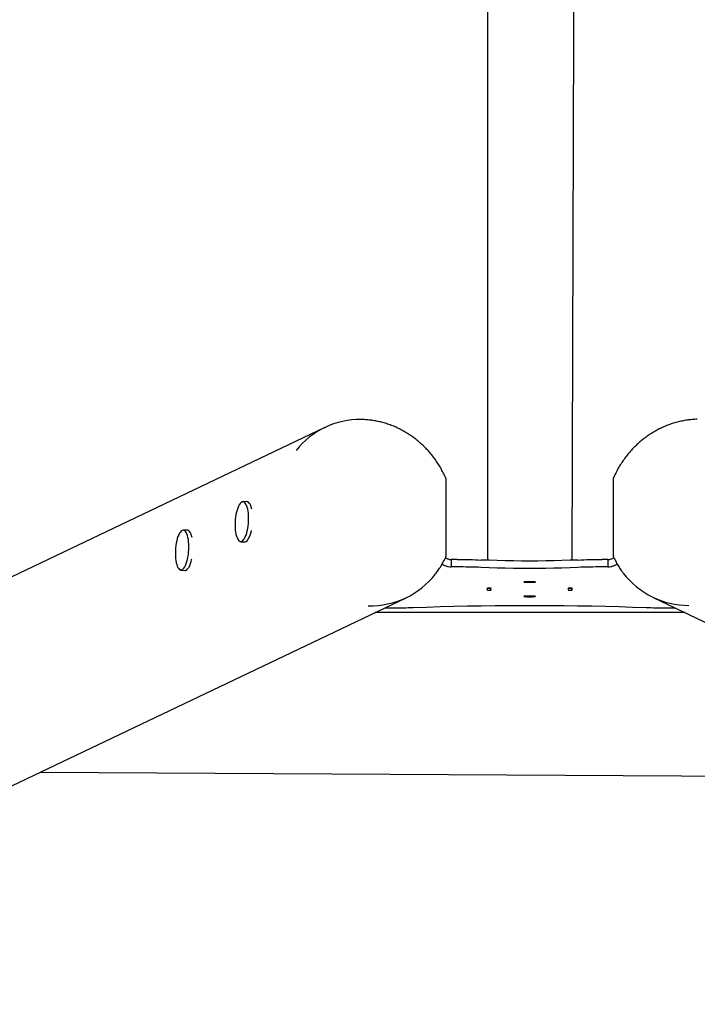
# Model space of a CAD drawing. Units: millimetres. Extents: x -4534 to 4839, y -3372 to 2828.
# Drawn here: x -474 to 244, y -33 to 1011 of the extents above; entities that cross this region are included whole.
import ezdxf

# ---------------------------------------------------------------- set-up
doc = ezdxf.new("R2010")
doc.units = ezdxf.units.MM
doc.layers.add('Opvangzone', color=7, linetype='Continuous', true_color=0x00a19a)
doc.layers.add('Toestel 2D', color=7, linetype='Continuous', lineweight=20)

# ---------------------------------------------------------------- blocks, each defined once
blk = doc.blocks.new('BG-8132-RB')
at = {"layer": 'Opvangzone'}
blk.add_lwpolyline([(-452.6, 212.9), (598.2, 206.9)], dxfattribs=at)
at = {"layer": 'Toestel 2D', "lineweight": 25}
for points in [[(21.8, 2342.9), (21.8, 2342.9), (21.8, 437.6), (21.8, 437.6)], [(111.3, 437.7), (111.3, 437.7), (117.5, 2342.6), (117.5, 2342.6)], [(-112.1, 586.8), (-139, 587.3), (-164.6, 575.2), (-181.3, 554.1)], [(-150.8, 578.4), (-150.8, 578.4), (-1054.3, 147.4), (-1054.3, 147.4)], [(-22.5, 521.3), (-22.5, 521.3), (-22.5, 445), (-22.5, 445)], [(155.1, 445.2), (155.1, 445.2), (155.1, 521.6), (155.1, 521.6)], [(-237.1, 499.9), (-238.1, 499.9), (-239.1, 499.4), (-239.8, 498.7)], [(-233.2, 499.7), (-233.2, 499.7), (-237.1, 499.9), (-237.1, 499.9)], [(-300.4, 469.7), (-301.4, 469.7), (-302.4, 469.2), (-303, 468.5)], [(-296.4, 469.5), (-296.4, 469.5), (-300.4, 469.7), (-300.4, 469.7)], [(-242.3, 458.9), (-241.7, 458), (-240.8, 457.5), (-239.8, 457.3)], [(-239.8, 457.3), (-239.8, 457.3), (-235.8, 457.1), (-235.8, 457.1)], [(-16.7, 438.5), (-16.7, 438.5), (-16.7, 430.6), (-16.7, 430.6)], [(-10.5, 438.5), (-10.5, 438.5), (-16.7, 438.5), (-16.7, 438.5)], [(149.3, 438.5), (149.3, 438.5), (143.1, 438.5), (143.1, 438.5)], [(149.3, 438.5), (149.3, 438.5), (149.3, 430.6), (149.3, 430.6)], [(-305.6, 428.7), (-305, 427.9), (-304.1, 427.3), (-303.1, 427.1)], [(-10.5, 430.6), (-10.5, 430.6), (-16.7, 430.6), (-16.7, 430.6)], [(149.3, 430.6), (149.3, 430.6), (143.1, 430.6), (143.1, 430.6)], [(-303.1, 427.1), (-303.1, 427.1), (-299.1, 426.9), (-299.1, 426.9)], [(-104.7, 389.5), (-76.9, 388.7), (-50.4, 401.2), (-33.4, 423.2)], [(165.6, 424.1), (182, 402.4), (207.8, 389.6), (235, 389.8)], [(25.4, 408), (25.4, 408), (21.5, 408.1), (21.5, 408.1)], [(21.5, 405.9), (21.5, 405.9), (21.5, 408.1), (21.5, 408.1)], [(22, 408.1), (22.1, 408.1), (22.1, 408), (22.2, 407.9)], [(22, 408.1), (22, 408.1), (22, 408.1), (22, 408.1)], [(22, 408.1), (22.1, 408.1), (22.1, 408), (22.2, 407.9)], [(22, 408.1), (22.1, 408.1), (22.1, 408), (22.2, 407.9)], [(22, 408.1), (22.1, 408.1), (22.1, 408), (22.2, 407.9)], [(22, 408.1), (22.1, 408.1), (22.1, 408), (22.2, 407.9)], [(22, 408.1), (22.1, 408.1), (22.1, 408), (22.2, 407.9)], [(22, 408.1), (22.1, 408.1), (22.1, 408), (22.2, 407.9)], [(22, 408.1), (22.1, 408.1), (22.1, 408), (22.2, 407.9)], [(22, 408.1), (22.1, 408.1), (22.1, 408), (22.2, 407.9)], [(22, 408.1), (22.1, 408.1), (22.1, 408), (22.2, 407.9)], [(22, 408.1), (22.1, 408.1), (22.1, 408), (22.2, 407.9)], [(22, 408.1), (22.1, 408.1), (22.1, 408), (22.2, 407.9)], [(22, 408.1), (22.1, 408.1), (22.1, 408), (22.2, 407.9)], [(22, 408.1), (22.1, 408.1), (22.1, 408), (22.2, 407.9)], [(22, 408.1), (22.1, 408.1), (22.1, 408), (22.2, 407.9)], [(22, 408.1), (22.1, 408.1), (22.1, 408), (22.2, 407.9)], [(22, 408.1), (22.1, 408.1), (22.1, 408), (22.2, 407.9)], [(22, 408.1), (22.1, 408.1), (22.1, 408), (22.2, 407.9)], [(22, 408.1), (22.1, 408.1), (22.1, 408), (22.2, 407.9)], [(22, 408.1), (22.1, 408.1), (22.1, 408), (22.2, 407.9)], [(22, 408.1), (22.1, 408.1), (22.1, 408), (22.2, 407.9)], [(22.2, 407.9), (22.2, 407.9), (24.7, 408), (24.7, 408)], [(22.2, 407.9), (22.2, 407.9), (22.2, 407.9), (22.2, 407.9)], [(24.7, 408), (24.7, 408), (24.7, 408.1), (24.7, 408.1)], [(24.7, 408.1), (24.7, 408), (24.7, 408), (24.7, 408)], [(24.7, 408.1), (24.7, 408.1), (24.7, 408.1), (24.7, 408.1)], [(24.7, 408.1), (24.7, 408), (24.7, 408), (24.7, 408)], [(24.7, 408.1), (24.7, 408), (24.7, 408), (24.7, 408)], [(24.7, 408.1), (24.7, 408), (24.7, 408), (24.7, 408)], [(24.7, 408.1), (24.7, 408), (24.7, 408), (24.7, 408)], [(24.7, 408.1), (24.7, 408), (24.7, 408), (24.7, 408)], [(24.7, 408.1), (24.7, 408), (24.7, 408), (24.7, 408)], [(24.7, 408.1), (24.7, 408), (24.7, 408), (24.7, 408)], [(24.7, 408.1), (24.7, 408), (24.7, 408), (24.7, 408)], [(24.7, 408.1), (24.7, 408), (24.7, 408), (24.7, 408)], [(24.7, 408.1), (24.7, 408), (24.7, 408), (24.7, 408)], [(24.7, 408.1), (24.7, 408), (24.7, 408), (24.7, 408)], [(24.7, 408.1), (24.7, 408), (24.7, 408), (24.7, 408)], [(24.7, 408.1), (24.7, 408), (24.7, 408), (24.7, 408)], [(24.7, 408.1), (24.7, 408), (24.7, 408), (24.7, 408)], [(24.7, 408.1), (24.7, 408), (24.7, 408), (24.7, 408)], [(24.7, 408.1), (24.7, 408), (24.7, 408), (24.7, 408)], [(24.7, 408.1), (24.7, 408), (24.7, 408), (24.7, 408)], [(24.7, 408.1), (24.7, 408), (24.7, 408), (24.7, 408)], [(24.7, 408.1), (24.7, 408), (24.7, 408), (24.7, 408)], [(24.7, 408.1), (24.7, 408), (24.7, 408), (24.7, 408)], [(24.7, 408), (24.7, 408), (24.7, 408), (24.7, 408)], [(25, 408.1), (25, 408.1), (25, 407), (25, 407)], [(72.4, 414.9), (68.3, 415), (64.3, 415), (60.2, 414.9)], [(60.2, 414.9), (60.2, 414.9), (60.8, 414.2), (60.8, 414.2)], [(60.8, 414.2), (60.8, 414.2), (60.8, 414.9), (60.8, 414.9)], [(71.8, 414.2), (68.1, 414.2), (64.5, 414.2), (60.8, 414.2)], [(71.8, 414.2), (71.8, 414.2), (72.4, 414.9), (72.4, 414.9)], [(71.8, 414.2), (71.8, 414.2), (71.8, 414.9), (71.8, 414.9)], [(111.1, 408.1), (111.1, 408.1), (107.2, 408), (107.2, 408)], [(107.6, 407), (107.6, 407), (107.6, 408.1), (107.6, 408.1)], [(107.8, 408), (107.9, 408), (107.9, 408), (107.9, 408.1)], [(107.8, 408), (107.9, 408), (107.9, 408), (107.9, 408.1)], [(107.8, 408), (107.9, 408), (107.9, 408), (107.9, 408.1)], [(107.8, 408), (107.9, 408), (107.9, 408), (107.9, 408.1)], [(107.8, 408), (107.9, 408), (107.9, 408), (107.9, 408.1)], [(107.8, 408), (107.9, 408), (107.9, 408), (107.9, 408.1)], [(107.8, 408), (107.9, 408), (107.9, 408), (107.9, 408.1)], [(107.8, 408), (107.9, 408), (107.9, 408), (107.9, 408.1)], [(107.8, 408), (107.9, 408), (107.9, 408), (107.9, 408.1)], [(107.8, 408), (107.9, 408), (107.9, 408), (107.9, 408.1)], [(107.8, 408), (107.9, 408), (107.9, 408), (107.9, 408.1)], [(107.8, 408), (107.9, 408), (107.9, 408), (107.9, 408.1)], [(107.8, 408), (107.9, 408), (107.9, 408), (107.9, 408.1)], [(107.8, 408), (107.9, 408), (107.9, 408), (107.9, 408.1)], [(107.8, 408), (107.9, 408), (107.9, 408), (107.9, 408.1)], [(107.8, 408), (107.9, 408), (107.9, 408), (107.9, 408.1)], [(107.8, 408), (107.9, 408), (107.9, 408), (107.9, 408.1)], [(107.8, 408), (107.9, 408), (107.9, 408), (107.9, 408.1)], [(107.8, 408), (107.9, 408), (107.9, 408), (107.9, 408.1)], [(107.8, 408), (107.9, 408), (107.9, 408), (107.9, 408.1)], [(107.8, 408), (107.9, 408), (107.9, 408), (107.9, 408.1)], [(107.8, 408), (107.8, 408), (107.8, 408.1), (107.8, 408.1)], [(107.8, 408), (107.8, 408), (107.8, 408), (107.8, 408)], [(107.8, 408), (107.8, 408), (110.4, 407.9), (110.4, 407.9)], [(107.9, 408.1), (107.9, 408.1), (107.9, 408.1), (107.9, 408.1)], [(110.4, 407.9), (110.5, 408), (110.5, 408.1), (110.5, 408.1)], [(110.4, 407.9), (110.5, 408), (110.5, 408.1), (110.5, 408.1)], [(110.4, 407.9), (110.5, 408), (110.5, 408.1), (110.5, 408.1)], [(110.4, 407.9), (110.5, 408), (110.5, 408.1), (110.5, 408.1)], [(110.4, 407.9), (110.5, 408), (110.5, 408.1), (110.5, 408.1)], [(110.4, 407.9), (110.5, 408), (110.5, 408.1), (110.5, 408.1)], [(110.4, 407.9), (110.5, 408), (110.5, 408.1), (110.5, 408.1)], [(110.4, 407.9), (110.5, 408), (110.5, 408.1), (110.5, 408.1)], [(110.4, 407.9), (110.5, 408), (110.5, 408.1), (110.5, 408.1)], [(110.4, 407.9), (110.5, 408), (110.5, 408.1), (110.5, 408.1)], [(110.4, 407.9), (110.5, 408), (110.5, 408.1), (110.5, 408.1)], [(110.4, 407.9), (110.5, 408), (110.5, 408.1), (110.5, 408.1)], [(110.4, 407.9), (110.5, 408), (110.5, 408.1), (110.5, 408.1)], [(110.4, 407.9), (110.5, 408), (110.5, 408.1), (110.5, 408.1)], [(110.4, 407.9), (110.5, 408), (110.5, 408.1), (110.5, 408.1)], [(110.4, 407.9), (110.5, 408), (110.5, 408.1), (110.5, 408.1)], [(110.4, 407.9), (110.5, 408), (110.5, 408.1), (110.5, 408.1)], [(110.4, 407.9), (110.5, 408), (110.5, 408.1), (110.5, 408.1)], [(110.4, 407.9), (110.5, 408), (110.5, 408.1), (110.5, 408.1)], [(110.4, 407.9), (110.5, 408), (110.5, 408.1), (110.5, 408.1)], [(110.4, 407.9), (110.5, 408), (110.5, 408.1), (110.5, 408.1)], [(110.4, 407.9), (110.4, 407.9), (110.4, 407.9), (110.4, 407.9)], [(110.5, 408.1), (110.5, 408.1), (110.5, 408.1), (110.5, 408.1)], [(111.1, 405.9), (111.1, 405.9), (111.1, 408.1), (111.1, 408.1)], [(-968.1, -33.1), (-968.1, -33.1), (-64.7, 397.9), (-64.7, 397.9)], [(21.5, 405.9), (21.5, 405.9), (25.4, 406), (25.4, 406)], [(60.8, 399.8), (60.8, 399.8), (60.2, 399.1), (60.2, 399.1)], [(60.2, 399.1), (64.3, 399), (68.3, 399), (72.4, 399.1)], [(60.8, 399.8), (64.5, 399.8), (68.1, 399.8), (71.8, 399.8)], [(72.4, 399.1), (72.4, 399.1), (71.8, 399.8), (71.8, 399.8)], [(107.1, 406), (107.1, 406), (111.1, 405.9), (111.1, 405.9)], [(197.3, 398.2), (197.3, 398.2), (1100.8, -33.1), (1100.8, -33.1)], [(-87.1, 387.2), (-87.1, 387.2), (-77.8, 387.2), (-77.8, 387.2)], [(210.4, 387.2), (210.4, 387.2), (220.4, 387.2), (220.4, 387.2)], [(231, 382.1), (231, 382.1), (-97.8, 382.1), (-97.8, 382.1)]]:
    blk.add_open_spline(points, degree=3, dxfattribs=at)
for points, knots in [([(-22.9, 525.5), (-23.1, 525.9), (-23.2, 526.3), (-23.4, 526.7), (-23.4, 526.7), (-24.2, 528.4), (-25, 530), (-25.9, 531.7), (-25.9, 531.7), (-26.8, 533.4), (-27.7, 535), (-28.6, 536.6), (-28.6, 536.6), (-29.6, 538.2), (-30.6, 539.8), (-31.6, 541.4), (-31.6, 541.4), (-32.6, 542.9), (-33.7, 544.5), (-34.8, 546), (-34.8, 546), (-36, 547.5), (-37.1, 548.9), (-38.3, 550.4), (-38.3, 550.4), (-39.5, 551.8), (-40.7, 553.2), (-42, 554.6), (-42, 554.6), (-43.2, 555.9), (-44.5, 557.3), (-45.9, 558.6), (-45.9, 558.6), (-47.2, 559.9), (-48.6, 561.1), (-50, 562.3), (-50, 562.3), (-51.3, 563.6), (-52.8, 564.7), (-54.2, 565.9), (-54.2, 565.9), (-55.7, 567), (-57.1, 568.1), (-58.7, 569.2), (-58.7, 569.2), (-60.2, 570.2), (-61.7, 571.3), (-63.2, 572.2), (-63.2, 572.2), (-64.8, 573.2), (-66.4, 574.1), (-68, 575), (-68, 575), (-69.6, 575.9), (-71.2, 576.7), (-72.8, 577.5), (-72.8, 577.5), (-74.5, 578.3), (-76.1, 579), (-77.8, 579.7), (-77.8, 579.7), (-79.5, 580.4), (-81.2, 581), (-82.9, 581.6), (-82.9, 581.6), (-84.6, 582.2), (-86.3, 582.8), (-88, 583.3), (-88, 583.3), (-89.7, 583.8), (-91.5, 584.2), (-93.2, 584.6), (-93.2, 584.6), (-94.9, 585), (-96.7, 585.3), (-98.5, 585.6), (-98.5, 585.6), (-100.2, 585.9), (-102, 586.2), (-103.7, 586.3), (-103.7, 586.3), (-105.5, 586.5), (-107.3, 586.7), (-109, 586.8), (-109, 586.8), (-110, 586.8), (-111, 586.8), (-112, 586.8)], [0, 0, 0, 0, 0.043478, 0.043478, 0.043478, 0.043478, 0.086957, 0.086957, 0.086957, 0.086957, 0.130435, 0.130435, 0.130435, 0.130435, 0.173913, 0.173913, 0.173913, 0.173913, 0.217391, 0.217391, 0.217391, 0.217391, 0.26087, 0.26087, 0.26087, 0.26087, 0.304348, 0.304348, 0.304348, 0.304348, 0.347826, 0.347826, 0.347826, 0.347826, 0.391304, 0.391304, 0.391304, 0.391304, 0.434783, 0.434783, 0.434783, 0.434783, 0.478261, 0.478261, 0.478261, 0.478261, 0.521739, 0.521739, 0.521739, 0.521739, 0.565217, 0.565217, 0.565217, 0.565217, 0.608696, 0.608696, 0.608696, 0.608696, 0.652174, 0.652174, 0.652174, 0.652174, 0.695652, 0.695652, 0.695652, 0.695652, 0.73913, 0.73913, 0.73913, 0.73913, 0.782609, 0.782609, 0.782609, 0.782609, 0.826087, 0.826087, 0.826087, 0.826087, 0.869565, 0.869565, 0.869565, 0.869565, 0.913043, 0.913043, 0.913043, 0.913043, 1, 1, 1, 1]), ([(244, 587.1), (243.9, 587.1), (243.8, 587.1), (243.7, 587.1), (243.7, 587.1), (241.9, 587.1), (240.2, 587), (238.4, 586.8), (238.4, 586.8), (236.6, 586.7), (234.9, 586.5), (233.1, 586.2), (233.1, 586.2), (231.4, 586), (229.6, 585.7), (227.9, 585.3), (227.9, 585.3), (226.1, 585), (224.4, 584.6), (222.6, 584.1), (222.6, 584.1), (220.9, 583.7), (219.2, 583.1), (217.5, 582.6), (217.5, 582.6), (215.8, 582), (214.1, 581.4), (212.4, 580.8), (212.4, 580.8), (210.7, 580.1), (209, 579.4), (207.4, 578.7), (207.4, 578.7), (205.7, 577.9), (204.1, 577.1), (202.5, 576.3), (202.5, 576.3), (200.9, 575.4), (199.3, 574.6), (197.7, 573.6), (197.7, 573.6), (196.1, 572.7), (194.6, 571.7), (193.1, 570.7), (193.1, 570.7), (191.5, 569.7), (190, 568.6), (188.6, 567.5), (188.6, 567.5), (187.1, 566.4), (185.6, 565.2), (184.2, 564), (184.2, 564), (182.8, 562.8), (181.4, 561.6), (180.1, 560.3), (180.1, 560.3), (178.7, 559.1), (177.4, 557.8), (176.1, 556.4), (176.1, 556.4), (174.8, 555.1), (173.6, 553.7), (172.4, 552.3), (172.4, 552.3), (171.1, 550.9), (170, 549.5), (168.8, 548), (168.8, 548), (167.7, 546.5), (166.6, 545), (165.5, 543.5), (165.5, 543.5), (164.4, 541.9), (163.4, 540.4), (162.4, 538.8), (162.4, 538.8), (161.4, 537.2), (160.5, 535.6), (159.6, 533.9), (159.6, 533.9), (158.7, 532.3), (157.8, 530.6), (157, 528.9), (157, 528.9), (156.5, 527.9), (156, 526.8), (155.6, 525.8)], [0, 0, 0, 0, 0.043478, 0.043478, 0.043478, 0.043478, 0.086957, 0.086957, 0.086957, 0.086957, 0.130435, 0.130435, 0.130435, 0.130435, 0.173913, 0.173913, 0.173913, 0.173913, 0.217391, 0.217391, 0.217391, 0.217391, 0.26087, 0.26087, 0.26087, 0.26087, 0.304348, 0.304348, 0.304348, 0.304348, 0.347826, 0.347826, 0.347826, 0.347826, 0.391304, 0.391304, 0.391304, 0.391304, 0.434783, 0.434783, 0.434783, 0.434783, 0.478261, 0.478261, 0.478261, 0.478261, 0.521739, 0.521739, 0.521739, 0.521739, 0.565217, 0.565217, 0.565217, 0.565217, 0.608696, 0.608696, 0.608696, 0.608696, 0.652174, 0.652174, 0.652174, 0.652174, 0.695652, 0.695652, 0.695652, 0.695652, 0.73913, 0.73913, 0.73913, 0.73913, 0.782609, 0.782609, 0.782609, 0.782609, 0.826087, 0.826087, 0.826087, 0.826087, 0.869565, 0.869565, 0.869565, 0.869565, 0.913043, 0.913043, 0.913043, 0.913043, 1, 1, 1, 1]), ([(-22.9, 525.5), (-22.9, 525.4), (-22.8, 525.3), (-22.8, 525.2), (-22.8, 525.2), (-22.7, 524.9), (-22.7, 524.6), (-22.6, 524.2), (-22.6, 524.2), (-22.5, 523.3), (-22.5, 522.3), (-22.5, 521.3)], [0, 0, 0, 0, 0.25, 0.25, 0.25, 0.25, 0.5, 0.5, 0.5, 0.5, 1, 1, 1, 1]), ([(155.1, 521.6), (155.1, 522.5), (155.2, 523.4), (155.2, 524.3), (155.2, 524.3), (155.3, 524.5), (155.3, 524.8), (155.3, 525), (155.3, 525), (155.4, 525.3), (155.5, 525.5), (155.5, 525.8)], [0, 0, 0, 0, 0.25, 0.25, 0.25, 0.25, 0.5, 0.5, 0.5, 0.5, 1, 1, 1, 1]), ([(-238.2, 499.6), (-238.2, 499.6), (-238.7, 499.4), (-238.7, 499.4), (-238.7, 499.4), (-238.7, 499.4), (-239.7, 498.7), (-239.7, 498.7), (-239.7, 498.7), (-239.7, 498.7), (-240.6, 497.8), (-240.6, 497.8), (-240.6, 497.8), (-240.6, 497.8), (-241.5, 496.5), (-241.5, 496.5), (-241.5, 496.5), (-241.5, 496.5), (-242.3, 494.9), (-242.3, 494.9), (-242.3, 494.9), (-242.3, 494.9), (-243.1, 493), (-243.1, 493), (-243.1, 493), (-243.1, 493), (-243.8, 490.8), (-243.8, 490.8), (-243.8, 490.8), (-243.8, 490.8), (-244.5, 488.5), (-244.5, 488.5), (-244.5, 488.5), (-244.5, 488.5), (-245, 486), (-245, 486), (-245, 486), (-245, 486), (-245.4, 483.4), (-245.4, 483.4), (-245.4, 483.4), (-245.4, 483.4), (-245.7, 480.7), (-245.7, 480.7), (-245.7, 480.7), (-245.7, 480.7), (-245.9, 477.9), (-245.9, 477.9), (-245.9, 477.9), (-245.9, 477.9), (-245.9, 475.2), (-245.9, 475.2), (-245.9, 475.2), (-245.9, 475.2), (-245.9, 472.5), (-245.9, 472.5), (-245.9, 472.5), (-245.9, 472.5), (-245.7, 469.9), (-245.7, 469.9), (-245.7, 469.9), (-245.7, 469.9), (-245.4, 467.5), (-245.4, 467.5), (-245.4, 467.5), (-245.4, 467.5), (-245, 465.3), (-245, 465.3)], [0, 0, 0, 0, 0.055556, 0.055556, 0.055556, 0.055556, 0.111111, 0.111111, 0.111111, 0.111111, 0.166667, 0.166667, 0.166667, 0.166667, 0.222222, 0.222222, 0.222222, 0.222222, 0.277778, 0.277778, 0.277778, 0.277778, 0.333333, 0.333333, 0.333333, 0.333333, 0.388889, 0.388889, 0.388889, 0.388889, 0.444444, 0.444444, 0.444444, 0.444444, 0.5, 0.5, 0.5, 0.5, 0.555556, 0.555556, 0.555556, 0.555556, 0.611111, 0.611111, 0.611111, 0.611111, 0.666667, 0.666667, 0.666667, 0.666667, 0.722222, 0.722222, 0.722222, 0.722222, 0.777778, 0.777778, 0.777778, 0.777778, 0.833333, 0.833333, 0.833333, 0.833333, 0.888889, 0.888889, 0.888889, 0.888889, 1, 1, 1, 1]), ([(-240, 457.6), (-240, 457.6), (-239.7, 457.6), (-239.7, 457.6), (-239.7, 457.6), (-239.7, 457.6), (-238.7, 457.9), (-238.7, 457.9), (-238.7, 457.9), (-238.7, 457.9), (-237.8, 458.5), (-237.8, 458.5), (-237.8, 458.5), (-237.8, 458.5), (-236.9, 459.5), (-236.9, 459.5), (-236.9, 459.5), (-236.9, 459.5), (-236, 460.8), (-236, 460.8), (-236, 460.8), (-236, 460.8), (-235.1, 462.4), (-235.1, 462.4), (-235.1, 462.4), (-235.1, 462.4), (-234.3, 464.3), (-234.3, 464.3), (-234.3, 464.3), (-234.3, 464.3), (-233.6, 466.4), (-233.6, 466.4), (-233.6, 466.4), (-233.6, 466.4), (-233, 468.8), (-233, 468.8), (-233, 468.8), (-233, 468.8), (-232.5, 471.3), (-232.5, 471.3), (-232.5, 471.3), (-232.5, 471.3), (-232.1, 473.9), (-232.1, 473.9), (-232.1, 473.9), (-232.1, 473.9), (-231.8, 476.6), (-231.8, 476.6), (-231.8, 476.6), (-231.8, 476.6), (-231.6, 479.4), (-231.6, 479.4), (-231.6, 479.4), (-231.6, 479.4), (-231.5, 482.1), (-231.5, 482.1), (-231.5, 482.1), (-231.5, 482.1), (-231.6, 484.8), (-231.6, 484.8), (-231.6, 484.8), (-231.6, 484.8), (-231.8, 487.4), (-231.8, 487.4), (-231.8, 487.4), (-231.8, 487.4), (-232.1, 489.8), (-232.1, 489.8), (-232.1, 489.8), (-232.1, 489.8), (-232.5, 492), (-232.5, 492), (-232.5, 492), (-232.5, 492), (-233, 494), (-233, 494), (-233, 494), (-233, 494), (-233.7, 495.8), (-233.7, 495.8), (-233.7, 495.8), (-233.7, 495.8), (-234.4, 497.2), (-234.4, 497.2), (-234.4, 497.2), (-234.4, 497.2), (-235.1, 498.3), (-235.1, 498.3), (-235.1, 498.3), (-235.1, 498.3), (-236, 499.1), (-236, 499.1), (-236, 499.1), (-236, 499.1), (-236.9, 499.6), (-236.9, 499.6), (-236.9, 499.6), (-236.9, 499.6), (-237.5, 499.7), (-237.5, 499.7)], [0, 0, 0, 0, 0.038462, 0.038462, 0.038462, 0.038462, 0.076923, 0.076923, 0.076923, 0.076923, 0.115385, 0.115385, 0.115385, 0.115385, 0.153846, 0.153846, 0.153846, 0.153846, 0.192308, 0.192308, 0.192308, 0.192308, 0.230769, 0.230769, 0.230769, 0.230769, 0.269231, 0.269231, 0.269231, 0.269231, 0.307692, 0.307692, 0.307692, 0.307692, 0.346154, 0.346154, 0.346154, 0.346154, 0.384615, 0.384615, 0.384615, 0.384615, 0.423077, 0.423077, 0.423077, 0.423077, 0.461538, 0.461538, 0.461538, 0.461538, 0.5, 0.5, 0.5, 0.5, 0.538462, 0.538462, 0.538462, 0.538462, 0.576923, 0.576923, 0.576923, 0.576923, 0.615385, 0.615385, 0.615385, 0.615385, 0.653846, 0.653846, 0.653846, 0.653846, 0.692308, 0.692308, 0.692308, 0.692308, 0.730769, 0.730769, 0.730769, 0.730769, 0.769231, 0.769231, 0.769231, 0.769231, 0.807692, 0.807692, 0.807692, 0.807692, 0.846154, 0.846154, 0.846154, 0.846154, 0.884615, 0.884615, 0.884615, 0.884615, 0.923077, 0.923077, 0.923077, 0.923077, 1, 1, 1, 1]), ([(-228.2, 491.9), (-228.2, 491.9), (-228.7, 493.9), (-228.7, 493.9), (-228.7, 493.9), (-228.7, 493.9), (-229.3, 495.6), (-229.3, 495.6), (-229.3, 495.6), (-229.3, 495.6), (-230, 497.1), (-230, 497.1), (-230, 497.1), (-230, 497.1), (-230.8, 498.2), (-230.8, 498.2), (-230.8, 498.2), (-230.8, 498.2), (-231.6, 499.1), (-231.6, 499.1), (-231.6, 499.1), (-231.6, 499.1), (-232.5, 499.5), (-232.5, 499.5), (-232.5, 499.5), (-232.5, 499.5), (-233.2, 499.7), (-233.2, 499.7)], [0, 0, 0, 0, 0.125, 0.125, 0.125, 0.125, 0.25, 0.25, 0.25, 0.25, 0.375, 0.375, 0.375, 0.375, 0.5, 0.5, 0.5, 0.5, 0.625, 0.625, 0.625, 0.625, 0.75, 0.75, 0.75, 0.75, 1, 1, 1, 1]), ([(-301.5, 469.4), (-301.5, 469.4), (-302, 469.2), (-302, 469.2), (-302, 469.2), (-302, 469.2), (-303, 468.6), (-303, 468.6), (-303, 468.6), (-303, 468.6), (-303.9, 467.6), (-303.9, 467.6), (-303.9, 467.6), (-303.9, 467.6), (-304.8, 466.3), (-304.8, 466.3), (-304.8, 466.3), (-304.8, 466.3), (-305.6, 464.7), (-305.6, 464.7), (-305.6, 464.7), (-305.6, 464.7), (-306.4, 462.8), (-306.4, 462.8), (-306.4, 462.8), (-306.4, 462.8), (-307.1, 460.7), (-307.1, 460.7), (-307.1, 460.7), (-307.1, 460.7), (-307.7, 458.3), (-307.7, 458.3), (-307.7, 458.3), (-307.7, 458.3), (-308.3, 455.8), (-308.3, 455.8), (-308.3, 455.8), (-308.3, 455.8), (-308.7, 453.2), (-308.7, 453.2), (-308.7, 453.2), (-308.7, 453.2), (-309, 450.5), (-309, 450.5), (-309, 450.5), (-309, 450.5), (-309.2, 447.7), (-309.2, 447.7), (-309.2, 447.7), (-309.2, 447.7), (-309.2, 445), (-309.2, 445), (-309.2, 445), (-309.2, 445), (-309.2, 442.3), (-309.2, 442.3), (-309.2, 442.3), (-309.2, 442.3), (-309, 439.7), (-309, 439.7), (-309, 439.7), (-309, 439.7), (-308.7, 437.3), (-308.7, 437.3), (-308.7, 437.3), (-308.7, 437.3), (-308.2, 435.1), (-308.2, 435.1)], [0, 0, 0, 0, 0.055556, 0.055556, 0.055556, 0.055556, 0.111111, 0.111111, 0.111111, 0.111111, 0.166667, 0.166667, 0.166667, 0.166667, 0.222222, 0.222222, 0.222222, 0.222222, 0.277778, 0.277778, 0.277778, 0.277778, 0.333333, 0.333333, 0.333333, 0.333333, 0.388889, 0.388889, 0.388889, 0.388889, 0.444444, 0.444444, 0.444444, 0.444444, 0.5, 0.5, 0.5, 0.5, 0.555556, 0.555556, 0.555556, 0.555556, 0.611111, 0.611111, 0.611111, 0.611111, 0.666667, 0.666667, 0.666667, 0.666667, 0.722222, 0.722222, 0.722222, 0.722222, 0.777778, 0.777778, 0.777778, 0.777778, 0.833333, 0.833333, 0.833333, 0.833333, 0.888889, 0.888889, 0.888889, 0.888889, 1, 1, 1, 1]), ([(-303.3, 427.4), (-303.3, 427.4), (-302.9, 427.4), (-302.9, 427.4), (-302.9, 427.4), (-302.9, 427.4), (-302, 427.7), (-302, 427.7), (-302, 427.7), (-302, 427.7), (-301.1, 428.3), (-301.1, 428.3), (-301.1, 428.3), (-301.1, 428.3), (-300.1, 429.3), (-300.1, 429.3), (-300.1, 429.3), (-300.1, 429.3), (-299.2, 430.6), (-299.2, 430.6), (-299.2, 430.6), (-299.2, 430.6), (-298.4, 432.2), (-298.4, 432.2), (-298.4, 432.2), (-298.4, 432.2), (-297.6, 434.1), (-297.6, 434.1), (-297.6, 434.1), (-297.6, 434.1), (-296.9, 436.2), (-296.9, 436.2), (-296.9, 436.2), (-296.9, 436.2), (-296.3, 438.6), (-296.3, 438.6), (-296.3, 438.6), (-296.3, 438.6), (-295.8, 441.1), (-295.8, 441.1), (-295.8, 441.1), (-295.8, 441.1), (-295.4, 443.7), (-295.4, 443.7), (-295.4, 443.7), (-295.4, 443.7), (-295.1, 446.4), (-295.1, 446.4), (-295.1, 446.4), (-295.1, 446.4), (-294.9, 449.2), (-294.9, 449.2), (-294.9, 449.2), (-294.9, 449.2), (-294.8, 451.9), (-294.8, 451.9), (-294.8, 451.9), (-294.8, 451.9), (-294.9, 454.6), (-294.9, 454.6), (-294.9, 454.6), (-294.9, 454.6), (-295.1, 457.2), (-295.1, 457.2), (-295.1, 457.2), (-295.1, 457.2), (-295.4, 459.6), (-295.4, 459.6), (-295.4, 459.6), (-295.4, 459.6), (-295.8, 461.8), (-295.8, 461.8), (-295.8, 461.8), (-295.8, 461.8), (-296.3, 463.8), (-296.3, 463.8), (-296.3, 463.8), (-296.3, 463.8), (-296.9, 465.6), (-296.9, 465.6), (-296.9, 465.6), (-296.9, 465.6), (-297.6, 467), (-297.6, 467), (-297.6, 467), (-297.6, 467), (-298.4, 468.1), (-298.4, 468.1), (-298.4, 468.1), (-298.4, 468.1), (-299.3, 468.9), (-299.3, 468.9), (-299.3, 468.9), (-299.3, 468.9), (-300.2, 469.4), (-300.2, 469.4), (-300.2, 469.4), (-300.2, 469.4), (-300.8, 469.5), (-300.8, 469.5)], [0, 0, 0, 0, 0.038462, 0.038462, 0.038462, 0.038462, 0.076923, 0.076923, 0.076923, 0.076923, 0.115385, 0.115385, 0.115385, 0.115385, 0.153846, 0.153846, 0.153846, 0.153846, 0.192308, 0.192308, 0.192308, 0.192308, 0.230769, 0.230769, 0.230769, 0.230769, 0.269231, 0.269231, 0.269231, 0.269231, 0.307692, 0.307692, 0.307692, 0.307692, 0.346154, 0.346154, 0.346154, 0.346154, 0.384615, 0.384615, 0.384615, 0.384615, 0.423077, 0.423077, 0.423077, 0.423077, 0.461538, 0.461538, 0.461538, 0.461538, 0.5, 0.5, 0.5, 0.5, 0.538462, 0.538462, 0.538462, 0.538462, 0.576923, 0.576923, 0.576923, 0.576923, 0.615385, 0.615385, 0.615385, 0.615385, 0.653846, 0.653846, 0.653846, 0.653846, 0.692308, 0.692308, 0.692308, 0.692308, 0.730769, 0.730769, 0.730769, 0.730769, 0.769231, 0.769231, 0.769231, 0.769231, 0.807692, 0.807692, 0.807692, 0.807692, 0.846154, 0.846154, 0.846154, 0.846154, 0.884615, 0.884615, 0.884615, 0.884615, 0.923077, 0.923077, 0.923077, 0.923077, 1, 1, 1, 1]), ([(-291.5, 461.7), (-291.5, 461.7), (-292, 463.7), (-292, 463.7), (-292, 463.7), (-292, 463.7), (-292.6, 465.5), (-292.6, 465.5), (-292.6, 465.5), (-292.6, 465.5), (-293.3, 466.9), (-293.3, 466.9), (-293.3, 466.9), (-293.3, 466.9), (-294.1, 468.1), (-294.1, 468.1), (-294.1, 468.1), (-294.1, 468.1), (-294.9, 468.9), (-294.9, 468.9), (-294.9, 468.9), (-294.9, 468.9), (-295.8, 469.4), (-295.8, 469.4), (-295.8, 469.4), (-295.8, 469.4), (-296.4, 469.5), (-296.4, 469.5)], [0, 0, 0, 0, 0.125, 0.125, 0.125, 0.125, 0.25, 0.25, 0.25, 0.25, 0.375, 0.375, 0.375, 0.375, 0.5, 0.5, 0.5, 0.5, 0.625, 0.625, 0.625, 0.625, 0.75, 0.75, 0.75, 0.75, 1, 1, 1, 1]), ([(-245, 465.3), (-245, 465.3), (-244.4, 463.3), (-244.4, 463.3), (-244.4, 463.3), (-244.4, 463.3), (-243.8, 461.5), (-243.8, 461.5), (-243.8, 461.5), (-243.8, 461.5), (-243.1, 460.1), (-243.1, 460.1), (-243.1, 460.1), (-243.1, 460.1), (-242.3, 458.9), (-242.3, 458.9), (-242.3, 458.9), (-242.3, 458.9), (-241.5, 458.1), (-241.5, 458.1), (-241.5, 458.1), (-241.5, 458.1), (-240.7, 457.7), (-240.7, 457.7)], [0, 0, 0, 0, 0.142857, 0.142857, 0.142857, 0.142857, 0.285714, 0.285714, 0.285714, 0.285714, 0.428571, 0.428571, 0.428571, 0.428571, 0.571429, 0.571429, 0.571429, 0.571429, 0.714286, 0.714286, 0.714286, 0.714286, 1, 1, 1, 1]), ([(-235.8, 457.1), (-235.8, 457.1), (-235.1, 457.1), (-235.1, 457.1), (-235.1, 457.1), (-235.1, 457.1), (-234.2, 457.5), (-234.2, 457.5), (-234.2, 457.5), (-234.2, 457.5), (-233.2, 458.3), (-233.2, 458.3), (-233.2, 458.3), (-233.2, 458.3), (-232.3, 459.3), (-232.3, 459.3), (-232.3, 459.3), (-232.3, 459.3), (-231.5, 460.7), (-231.5, 460.7), (-231.5, 460.7), (-231.5, 460.7), (-230.6, 462.4), (-230.6, 462.4), (-230.6, 462.4), (-230.6, 462.4), (-229.9, 464.3), (-229.9, 464.3), (-229.9, 464.3), (-229.9, 464.3), (-229.2, 466.5), (-229.2, 466.5), (-229.2, 466.5), (-229.2, 466.5), (-228.6, 468.8), (-228.6, 468.8), (-228.6, 468.8), (-228.6, 468.8), (-228.5, 469.1), (-228.5, 469.1)], [0, 0, 0, 0, 0.090909, 0.090909, 0.090909, 0.090909, 0.181818, 0.181818, 0.181818, 0.181818, 0.272727, 0.272727, 0.272727, 0.272727, 0.363636, 0.363636, 0.363636, 0.363636, 0.454545, 0.454545, 0.454545, 0.454545, 0.545455, 0.545455, 0.545455, 0.545455, 0.636364, 0.636364, 0.636364, 0.636364, 0.727273, 0.727273, 0.727273, 0.727273, 0.818182, 0.818182, 0.818182, 0.818182, 1, 1, 1, 1]), ([(-299.1, 426.9), (-299.1, 426.9), (-298.4, 426.9), (-298.4, 426.9), (-298.4, 426.9), (-298.4, 426.9), (-297.4, 427.3), (-297.4, 427.3), (-297.4, 427.3), (-297.4, 427.3), (-296.5, 428.1), (-296.5, 428.1), (-296.5, 428.1), (-296.5, 428.1), (-295.6, 429.1), (-295.6, 429.1), (-295.6, 429.1), (-295.6, 429.1), (-294.7, 430.5), (-294.7, 430.5), (-294.7, 430.5), (-294.7, 430.5), (-293.9, 432.2), (-293.9, 432.2), (-293.9, 432.2), (-293.9, 432.2), (-293.1, 434.1), (-293.1, 434.1), (-293.1, 434.1), (-293.1, 434.1), (-292.5, 436.3), (-292.5, 436.3), (-292.5, 436.3), (-292.5, 436.3), (-291.9, 438.6), (-291.9, 438.6), (-291.9, 438.6), (-291.9, 438.6), (-291.8, 438.9), (-291.8, 438.9)], [0, 0, 0, 0, 0.090909, 0.090909, 0.090909, 0.090909, 0.181818, 0.181818, 0.181818, 0.181818, 0.272727, 0.272727, 0.272727, 0.272727, 0.363636, 0.363636, 0.363636, 0.363636, 0.454545, 0.454545, 0.454545, 0.454545, 0.545455, 0.545455, 0.545455, 0.545455, 0.636364, 0.636364, 0.636364, 0.636364, 0.727273, 0.727273, 0.727273, 0.727273, 0.818182, 0.818182, 0.818182, 0.818182, 1, 1, 1, 1]), ([(-33.3, 423.3), (-33.2, 423.5), (-33, 423.7), (-32.8, 423.9), (-32.8, 423.9), (-31.7, 425.3), (-30.7, 426.7), (-29.8, 428.2), (-29.8, 428.2), (-28.8, 429.7), (-27.8, 431.2), (-26.9, 432.7), (-26.9, 432.7), (-26, 434.2), (-25.1, 435.8), (-24.3, 437.4), (-24.3, 437.4), (-23.9, 438.3), (-23.5, 439.2), (-23, 440.1)], [0, 0, 0, 0, 0.166667, 0.166667, 0.166667, 0.166667, 0.333333, 0.333333, 0.333333, 0.333333, 0.5, 0.5, 0.5, 0.5, 0.666667, 0.666667, 0.666667, 0.666667, 1, 1, 1, 1]), ([(-22.5, 445), (-22.5, 444), (-22.5, 443.1), (-22.6, 442.2), (-22.6, 442.2), (-22.6, 441.9), (-22.6, 441.6), (-22.7, 441.4), (-22.7, 441.4), (-22.7, 441), (-22.8, 440.6), (-22.9, 440.4), (-22.9, 440.4), (-22.9, 440.3), (-23, 440.2), (-23, 440.1)], [0, 0, 0, 0, 0.2, 0.2, 0.2, 0.2, 0.4, 0.4, 0.4, 0.4, 0.6, 0.6, 0.6, 0.6, 1, 1, 1, 1]), ([(-22.8, 440.4), (-22, 439.9), (-21.1, 439.3), (-20.1, 439), (-20.1, 439), (-19.1, 438.6), (-17.9, 438.6), (-16.7, 438.5)], [0, 0, 0, 0, 0.333333, 0.333333, 0.333333, 0.333333, 1, 1, 1, 1]), ([(-10.5, 438.5), (-10.5, 438.5), (-7.3, 438.5), (-7.3, 438.5), (-7.3, 438.5), (-7.3, 438.5), (-4, 438.5), (-4, 438.5), (-4, 438.5), (-4, 438.5), (-0.8, 438.4), (-0.8, 438.4), (-0.8, 438.4), (-0.8, 438.4), (2.4, 438.3), (2.4, 438.3), (2.4, 438.3), (2.4, 438.3), (5.6, 438.3), (5.6, 438.3), (5.6, 438.3), (5.6, 438.3), (8.8, 438.2), (8.8, 438.2), (8.8, 438.2), (8.8, 438.2), (11.9, 438), (11.9, 438), (11.9, 438), (11.9, 438), (15.1, 437.9), (15.1, 437.9)], [0, 0, 0, 0, 0.111111, 0.111111, 0.111111, 0.111111, 0.222222, 0.222222, 0.222222, 0.222222, 0.333333, 0.333333, 0.333333, 0.333333, 0.444444, 0.444444, 0.444444, 0.444444, 0.555556, 0.555556, 0.555556, 0.555556, 0.666667, 0.666667, 0.666667, 0.666667, 0.777778, 0.777778, 0.777778, 0.777778, 1, 1, 1, 1]), ([(117.5, 437.9), (117.5, 437.9), (120.6, 438), (120.6, 438), (120.6, 438), (120.6, 438), (123.8, 438.2), (123.8, 438.2), (123.8, 438.2), (123.8, 438.2), (127, 438.3), (127, 438.3), (127, 438.3), (127, 438.3), (130.2, 438.3), (130.2, 438.3), (130.2, 438.3), (130.2, 438.3), (133.4, 438.4), (133.4, 438.4), (133.4, 438.4), (133.4, 438.4), (136.6, 438.5), (136.6, 438.5), (136.6, 438.5), (136.6, 438.5), (139.9, 438.5), (139.9, 438.5), (139.9, 438.5), (139.9, 438.5), (143.1, 438.5), (143.1, 438.5)], [0, 0, 0, 0, 0.111111, 0.111111, 0.111111, 0.111111, 0.222222, 0.222222, 0.222222, 0.222222, 0.333333, 0.333333, 0.333333, 0.333333, 0.444444, 0.444444, 0.444444, 0.444444, 0.555556, 0.555556, 0.555556, 0.555556, 0.666667, 0.666667, 0.666667, 0.666667, 0.777778, 0.777778, 0.777778, 0.777778, 1, 1, 1, 1]), ([(149.3, 438.5), (150.5, 438.6), (151.7, 438.6), (152.7, 439), (152.7, 439), (153.8, 439.3), (154.7, 439.9), (155.6, 440.5)], [0, 0, 0, 0, 0.333333, 0.333333, 0.333333, 0.333333, 1, 1, 1, 1]), ([(155.6, 440.4), (155.6, 440.5), (155.6, 440.5), (155.6, 440.5), (155.6, 440.5), (155.5, 440.7), (155.5, 440.9), (155.4, 441.1), (155.4, 441.1), (155.4, 441.5), (155.3, 441.9), (155.3, 442.3), (155.3, 442.3), (155.2, 443.2), (155.1, 444.2), (155.1, 445.2)], [0, 0, 0, 0, 0.2, 0.2, 0.2, 0.2, 0.4, 0.4, 0.4, 0.4, 0.6, 0.6, 0.6, 0.6, 1, 1, 1, 1]), ([(155.7, 440.4), (155.8, 440.1), (155.9, 439.8), (156.1, 439.5), (156.1, 439.5), (156.8, 437.9), (157.7, 436.3), (158.5, 434.8), (158.5, 434.8), (159.4, 433.2), (160.3, 431.7), (161.3, 430.2), (161.3, 430.2), (162.2, 428.7), (163.2, 427.2), (164.3, 425.8), (164.3, 425.8), (164.7, 425.3), (165.1, 424.7), (165.5, 424.2)], [0, 0, 0, 0, 0.166667, 0.166667, 0.166667, 0.166667, 0.333333, 0.333333, 0.333333, 0.333333, 0.5, 0.5, 0.5, 0.5, 0.666667, 0.666667, 0.666667, 0.666667, 1, 1, 1, 1]), ([(-308.2, 435.1), (-308.2, 435.1), (-307.7, 433.1), (-307.7, 433.1), (-307.7, 433.1), (-307.7, 433.1), (-307.1, 431.3), (-307.1, 431.3), (-307.1, 431.3), (-307.1, 431.3), (-306.4, 429.9), (-306.4, 429.9), (-306.4, 429.9), (-306.4, 429.9), (-305.6, 428.8), (-305.6, 428.8), (-305.6, 428.8), (-305.6, 428.8), (-304.8, 428), (-304.8, 428), (-304.8, 428), (-304.8, 428), (-303.9, 427.5), (-303.9, 427.5)], [0, 0, 0, 0, 0.142857, 0.142857, 0.142857, 0.142857, 0.285714, 0.285714, 0.285714, 0.285714, 0.428571, 0.428571, 0.428571, 0.428571, 0.571429, 0.571429, 0.571429, 0.571429, 0.714286, 0.714286, 0.714286, 0.714286, 1, 1, 1, 1]), ([(-26.4, 433.7), (-26.2, 433.6), (-26.1, 433.5), (-25.9, 433.4), (-25.9, 433.4), (-25, 432.7), (-24, 432.3), (-23, 431.9), (-23, 431.9), (-22, 431.5), (-21, 431.2), (-19.9, 431), (-19.9, 431), (-18.8, 430.8), (-17.8, 430.7), (-16.7, 430.6)], [0, 0, 0, 0, 0.2, 0.2, 0.2, 0.2, 0.4, 0.4, 0.4, 0.4, 0.6, 0.6, 0.6, 0.6, 1, 1, 1, 1]), ([(15.1, 430), (15.1, 430), (11.9, 430.2), (11.9, 430.2), (11.9, 430.2), (11.9, 430.2), (8.8, 430.3), (8.8, 430.3), (8.8, 430.3), (8.8, 430.3), (5.6, 430.4), (5.6, 430.4), (5.6, 430.4), (5.6, 430.4), (2.4, 430.5), (2.4, 430.5), (2.4, 430.5), (2.4, 430.5), (-0.8, 430.5), (-0.8, 430.5), (-0.8, 430.5), (-0.8, 430.5), (-4, 430.6), (-4, 430.6), (-4, 430.6), (-4, 430.6), (-7.3, 430.6), (-7.3, 430.6), (-7.3, 430.6), (-7.3, 430.6), (-10.5, 430.6), (-10.5, 430.6)], [0, 0, 0, 0, 0.111111, 0.111111, 0.111111, 0.111111, 0.222222, 0.222222, 0.222222, 0.222222, 0.333333, 0.333333, 0.333333, 0.333333, 0.444444, 0.444444, 0.444444, 0.444444, 0.555556, 0.555556, 0.555556, 0.555556, 0.666667, 0.666667, 0.666667, 0.666667, 0.777778, 0.777778, 0.777778, 0.777778, 1, 1, 1, 1]), ([(117.5, 437.9), (117.5, 437.9), (109.1, 437.6), (109.1, 437.6), (109.1, 437.6), (109.1, 437.6), (100.6, 437.3), (100.6, 437.3), (100.6, 437.3), (100.6, 437.3), (92.1, 437), (92.1, 437), (92.1, 437), (92.1, 437), (83.5, 436.9), (83.5, 436.9), (83.5, 436.9), (83.5, 436.9), (74.9, 436.8), (74.9, 436.8), (74.9, 436.8), (74.9, 436.8), (66.3, 436.8), (66.3, 436.8), (66.3, 436.8), (66.3, 436.8), (57.7, 436.8), (57.7, 436.8), (57.7, 436.8), (57.7, 436.8), (49.1, 436.9), (49.1, 436.9), (49.1, 436.9), (49.1, 436.9), (40.5, 437), (40.5, 437), (40.5, 437), (40.5, 437), (31.9, 437.3), (31.9, 437.3), (31.9, 437.3), (31.9, 437.3), (23.5, 437.6), (23.5, 437.6), (23.5, 437.6), (23.5, 437.6), (15.1, 437.9), (15.1, 437.9)], [0, 0, 0, 0, 0.076923, 0.076923, 0.076923, 0.076923, 0.153846, 0.153846, 0.153846, 0.153846, 0.230769, 0.230769, 0.230769, 0.230769, 0.307692, 0.307692, 0.307692, 0.307692, 0.384615, 0.384615, 0.384615, 0.384615, 0.461538, 0.461538, 0.461538, 0.461538, 0.538462, 0.538462, 0.538462, 0.538462, 0.615385, 0.615385, 0.615385, 0.615385, 0.692308, 0.692308, 0.692308, 0.692308, 0.769231, 0.769231, 0.769231, 0.769231, 0.846154, 0.846154, 0.846154, 0.846154, 1, 1, 1, 1]), ([(117.5, 430), (117.5, 430), (109.1, 429.7), (109.1, 429.7), (109.1, 429.7), (109.1, 429.7), (100.6, 429.4), (100.6, 429.4), (100.6, 429.4), (100.6, 429.4), (92.1, 429.2), (92.1, 429.2), (92.1, 429.2), (92.1, 429.2), (83.5, 429), (83.5, 429), (83.5, 429), (83.5, 429), (74.9, 428.9), (74.9, 428.9), (74.9, 428.9), (74.9, 428.9), (66.3, 428.9), (66.3, 428.9), (66.3, 428.9), (66.3, 428.9), (57.7, 428.9), (57.7, 428.9), (57.7, 428.9), (57.7, 428.9), (49.1, 429), (49.1, 429), (49.1, 429), (49.1, 429), (40.5, 429.2), (40.5, 429.2), (40.5, 429.2), (40.5, 429.2), (31.9, 429.4), (31.9, 429.4), (31.9, 429.4), (31.9, 429.4), (23.5, 429.7), (23.5, 429.7), (23.5, 429.7), (23.5, 429.7), (15.1, 430), (15.1, 430)], [0, 0, 0, 0, 0.076923, 0.076923, 0.076923, 0.076923, 0.153846, 0.153846, 0.153846, 0.153846, 0.230769, 0.230769, 0.230769, 0.230769, 0.307692, 0.307692, 0.307692, 0.307692, 0.384615, 0.384615, 0.384615, 0.384615, 0.461538, 0.461538, 0.461538, 0.461538, 0.538462, 0.538462, 0.538462, 0.538462, 0.615385, 0.615385, 0.615385, 0.615385, 0.692308, 0.692308, 0.692308, 0.692308, 0.769231, 0.769231, 0.769231, 0.769231, 0.846154, 0.846154, 0.846154, 0.846154, 1, 1, 1, 1]), ([(143.1, 430.6), (143.1, 430.6), (139.9, 430.6), (139.9, 430.6), (139.9, 430.6), (139.9, 430.6), (136.6, 430.6), (136.6, 430.6), (136.6, 430.6), (136.6, 430.6), (133.4, 430.5), (133.4, 430.5), (133.4, 430.5), (133.4, 430.5), (130.2, 430.5), (130.2, 430.5), (130.2, 430.5), (130.2, 430.5), (127, 430.4), (127, 430.4), (127, 430.4), (127, 430.4), (123.8, 430.3), (123.8, 430.3), (123.8, 430.3), (123.8, 430.3), (120.6, 430.2), (120.6, 430.2), (120.6, 430.2), (120.6, 430.2), (117.5, 430), (117.5, 430)], [0, 0, 0, 0, 0.111111, 0.111111, 0.111111, 0.111111, 0.222222, 0.222222, 0.222222, 0.222222, 0.333333, 0.333333, 0.333333, 0.333333, 0.444444, 0.444444, 0.444444, 0.444444, 0.555556, 0.555556, 0.555556, 0.555556, 0.666667, 0.666667, 0.666667, 0.666667, 0.777778, 0.777778, 0.777778, 0.777778, 1, 1, 1, 1]), ([(149.3, 430.6), (150.4, 430.7), (151.4, 430.8), (152.5, 431), (152.5, 431), (153.6, 431.2), (154.6, 431.5), (155.6, 431.9), (155.6, 431.9), (156.6, 432.3), (157.6, 432.8), (158.5, 433.4), (158.5, 433.4), (158.7, 433.5), (158.9, 433.7), (159.1, 433.8)], [0, 0, 0, 0, 0.2, 0.2, 0.2, 0.2, 0.4, 0.4, 0.4, 0.4, 0.6, 0.6, 0.6, 0.6, 1, 1, 1, 1]), ([(21.5, 408.1), (21.2, 407.8), (21, 407.4), (21, 407), (21, 407), (21, 406.6), (21.2, 406.2), (21.5, 405.9)], [0, 0, 0, 0, 0.333333, 0.333333, 0.333333, 0.333333, 1, 1, 1, 1]), ([(25.4, 408), (25.2, 407.8), (25, 407.4), (25, 407), (25, 407), (25, 406.6), (25.2, 406.2), (25.4, 406)], [0, 0, 0, 0, 0.333333, 0.333333, 0.333333, 0.333333, 1, 1, 1, 1]), ([(107.1, 406), (107.4, 406.2), (107.6, 406.6), (107.6, 407), (107.6, 407), (107.6, 407.4), (107.4, 407.8), (107.2, 408)], [0, 0, 0, 0, 0.333333, 0.333333, 0.333333, 0.333333, 1, 1, 1, 1]), ([(111.1, 405.9), (111.4, 406.2), (111.6, 406.6), (111.6, 407), (111.6, 407), (111.6, 407.4), (111.4, 407.8), (111.1, 408.1)], [0, 0, 0, 0, 0.333333, 0.333333, 0.333333, 0.333333, 1, 1, 1, 1]), ([(-77.8, 387.2), (-77.8, 387.2), (-75.2, 387.2), (-75.2, 387.2), (-75.2, 387.2), (-75.2, 387.2), (-72.7, 387.2), (-72.7, 387.2), (-72.7, 387.2), (-72.7, 387.2), (-70.1, 387.3), (-70.1, 387.3), (-70.1, 387.3), (-70.1, 387.3), (-67.5, 387.3), (-67.5, 387.3), (-67.5, 387.3), (-67.5, 387.3), (-64.9, 387.3), (-64.9, 387.3), (-64.9, 387.3), (-64.9, 387.3), (-62.3, 387.4), (-62.3, 387.4), (-62.3, 387.4), (-62.3, 387.4), (-59.8, 387.5), (-59.8, 387.5), (-59.8, 387.5), (-59.8, 387.5), (-57.3, 387.6), (-57.3, 387.6)], [0, 0, 0, 0, 0.111111, 0.111111, 0.111111, 0.111111, 0.222222, 0.222222, 0.222222, 0.222222, 0.333333, 0.333333, 0.333333, 0.333333, 0.444444, 0.444444, 0.444444, 0.444444, 0.555556, 0.555556, 0.555556, 0.555556, 0.666667, 0.666667, 0.666667, 0.666667, 0.777778, 0.777778, 0.777778, 0.777778, 1, 1, 1, 1]), ([(-57.3, 387.6), (-57.3, 387.6), (-42.9, 388.1), (-42.9, 388.1), (-42.9, 388.1), (-42.9, 388.1), (-28.5, 388.5), (-28.5, 388.5), (-28.5, 388.5), (-28.5, 388.5), (-14, 388.9), (-14, 388.9), (-14, 388.9), (-14, 388.9), (0.5, 389.2), (0.5, 389.2), (0.5, 389.2), (0.5, 389.2), (15.1, 389.4), (15.1, 389.4), (15.1, 389.4), (15.1, 389.4), (29.7, 389.6), (29.7, 389.6), (29.7, 389.6), (29.7, 389.6), (44.3, 389.7), (44.3, 389.7), (44.3, 389.7), (44.3, 389.7), (59, 389.8), (59, 389.8), (59, 389.8), (59, 389.8), (73.6, 389.8), (73.6, 389.8), (73.6, 389.8), (73.6, 389.8), (88.2, 389.7), (88.2, 389.7), (88.2, 389.7), (88.2, 389.7), (102.9, 389.6), (102.9, 389.6), (102.9, 389.6), (102.9, 389.6), (117.5, 389.4), (117.5, 389.4), (117.5, 389.4), (117.5, 389.4), (132, 389.2), (132, 389.2), (132, 389.2), (132, 389.2), (146.6, 388.9), (146.6, 388.9), (146.6, 388.9), (146.6, 388.9), (161.1, 388.5), (161.1, 388.5), (161.1, 388.5), (161.1, 388.5), (175.5, 388.1), (175.5, 388.1), (175.5, 388.1), (175.5, 388.1), (189.8, 387.6), (189.8, 387.6)], [0, 0, 0, 0, 0.055556, 0.055556, 0.055556, 0.055556, 0.111111, 0.111111, 0.111111, 0.111111, 0.166667, 0.166667, 0.166667, 0.166667, 0.222222, 0.222222, 0.222222, 0.222222, 0.277778, 0.277778, 0.277778, 0.277778, 0.333333, 0.333333, 0.333333, 0.333333, 0.388889, 0.388889, 0.388889, 0.388889, 0.444444, 0.444444, 0.444444, 0.444444, 0.5, 0.5, 0.5, 0.5, 0.555556, 0.555556, 0.555556, 0.555556, 0.611111, 0.611111, 0.611111, 0.611111, 0.666667, 0.666667, 0.666667, 0.666667, 0.722222, 0.722222, 0.722222, 0.722222, 0.777778, 0.777778, 0.777778, 0.777778, 0.833333, 0.833333, 0.833333, 0.833333, 0.888889, 0.888889, 0.888889, 0.888889, 1, 1, 1, 1]), ([(189.8, 387.6), (189.8, 387.6), (192.4, 387.5), (192.4, 387.5), (192.4, 387.5), (192.4, 387.5), (194.9, 387.4), (194.9, 387.4), (194.9, 387.4), (194.9, 387.4), (197.5, 387.3), (197.5, 387.3), (197.5, 387.3), (197.5, 387.3), (200.1, 387.3), (200.1, 387.3), (200.1, 387.3), (200.1, 387.3), (202.7, 387.3), (202.7, 387.3), (202.7, 387.3), (202.7, 387.3), (205.2, 387.2), (205.2, 387.2), (205.2, 387.2), (205.2, 387.2), (207.8, 387.2), (207.8, 387.2), (207.8, 387.2), (207.8, 387.2), (210.4, 387.2), (210.4, 387.2)], [0, 0, 0, 0, 0.111111, 0.111111, 0.111111, 0.111111, 0.222222, 0.222222, 0.222222, 0.222222, 0.333333, 0.333333, 0.333333, 0.333333, 0.444444, 0.444444, 0.444444, 0.444444, 0.555556, 0.555556, 0.555556, 0.555556, 0.666667, 0.666667, 0.666667, 0.666667, 0.777778, 0.777778, 0.777778, 0.777778, 1, 1, 1, 1])]:
    blk.add_open_spline(points, degree=3, knots=knots, dxfattribs=at)

msp = doc.modelspace()

# ---------------------------------------------------------------- block references
msp.add_blockref('BG-8132-RB', (0, 0))

doc.saveas('drawing.dxf')
